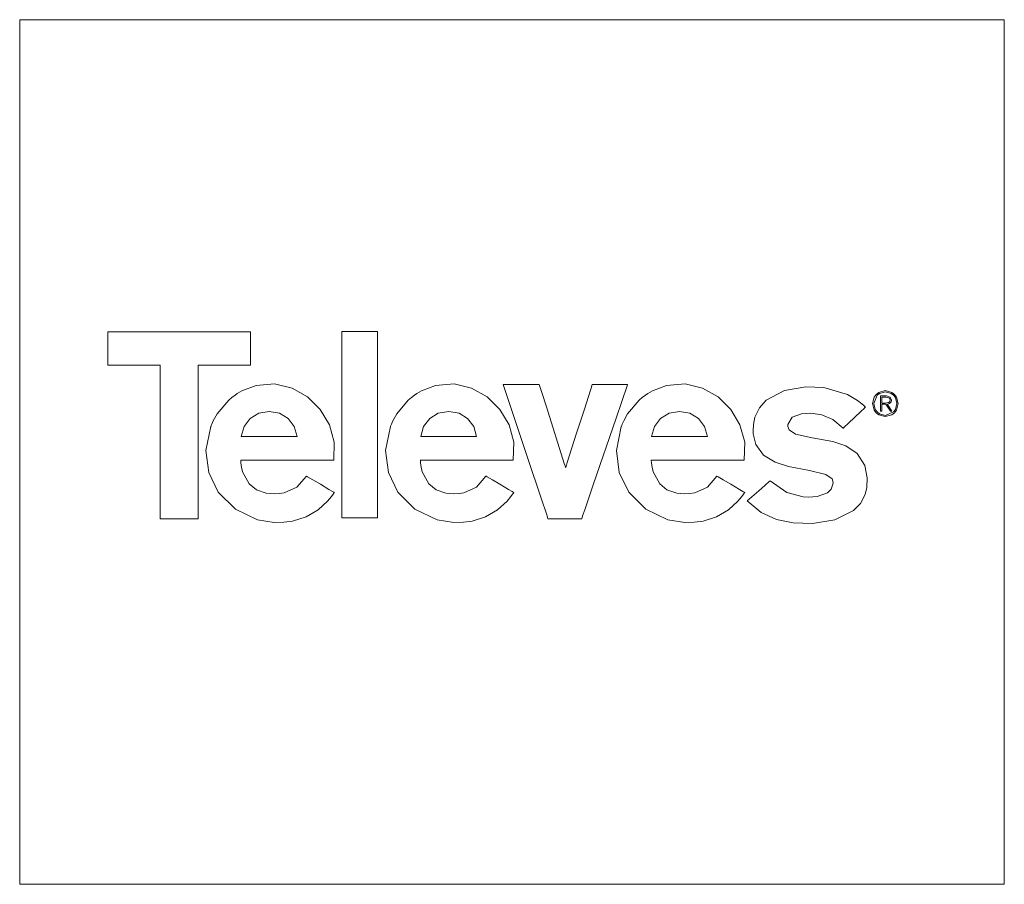
# Model space of a CAD drawing. Units: millimetres. Extents: x -107 to 107, y -110 to 110.
# Drawn here: x 9 to 64, y -23 to 25 of the extents above; entities that cross this region are included whole.
import ezdxf

# ---------------------------------------------------------------- set-up
doc = ezdxf.new("R2010")
doc.units = ezdxf.units.MM
doc.layers.add('#Active1$25', color=7, linetype='Continuous', true_color=0xffffff)

msp = doc.modelspace()

# ---------------------------------------------------------------- linework, layer by layer
at = {"layer": '#Active1$25', "color": 7, "linetype": 'Continuous', "lineweight": 13}
for points in [[(64.36, -23.456), (35.349, -23.456), (20.843, -23.456), (9.964, -23.456), (9.511, -23.456), (9.466, -23.456), (9.446, -23.456), (9.438, -23.456), (9.437, -23.456), (9.437, -23.456), (9.437, -23.455), (9.437, -23.454), (9.437, -23.453), (9.437, -23.45), (9.437, -23.387), (9.437, -23.275), (9.437, -23.076), (9.437, -20.356), (9.437, -1.015), (9.437, 13.426), (9.437, 19.78), (9.437, 22.576), (9.437, 22.89), (9.437, 23.204), (9.437, 23.518), (9.437, 23.831), (9.437, 24.145), (9.437, 24.459), (9.437, 24.773), (9.437, 24.773), (61.013, 24.773), (64.236, 24.773), (64.349, 24.773), (64.358, 24.773), (64.36, 24.773), (64.36, 24.773), (64.36, 24.771), (64.36, 24.768), (64.36, 24.756), (64.36, 24.734), (64.36, 24.695), (64.36, 24.091), (64.36, 23.285), (64.36, 21.673), (64.36, 2.332), (64.36, -23.456)], [(19.384, 5.5), (19.384, 0.906), (19.384, -2.539), (19.384, -2.826), (19.384, -3.042), (19.384, -3.06), (19.384, -3.061), (19.384, -3.061), (19.384, -3.061), (19.384, -3.061), (19.384, -3.061), (19.383, -3.061), (19.383, -3.061), (19.38, -3.061), (19.376, -3.061), (19.369, -3.061), (19.355, -3.061), (19.332, -3.061), (18.758, -3.061), (17.466, -3.061), (17.358, -3.061), (17.277, -3.061), (17.271, -3.061), (17.271, -3.041), (17.271, -2.825), (17.271, -2.251), (17.271, 4.639), (17.271, 5.07), (17.271, 5.285), (17.271, 5.393), (17.271, 5.447), (17.271, 5.477), (17.271, 5.49), (17.271, 5.496), (17.271, 5.499), (17.271, 5.5), (17.271, 5.5), (17.27, 5.5), (14.686, 5.5), (14.363, 5.5), (14.355, 5.5), (14.352, 5.5), (14.352, 5.5), (14.352, 5.5), (14.352, 5.5), (14.352, 5.501), (14.352, 5.502), (14.352, 5.512), (14.352, 5.531), (14.352, 5.565), (14.352, 5.624), (14.352, 5.731), (14.352, 5.973), (14.352, 6.458), (14.352, 6.942), (14.352, 7.305), (14.352, 7.363), (14.355, 7.363), (14.416, 7.363), (14.739, 7.363), (18.615, 7.363), (20.553, 7.363), (21.522, 7.363), (22.248, 7.363), (22.291, 7.363), (22.301, 7.363), (22.303, 7.363), (22.303, 7.363), (22.303, 7.362), (22.303, 7.362), (22.303, 7.361), (22.303, 7.359), (22.303, 7.356), (22.303, 7.341), (22.303, 7.281), (22.303, 7.175), (22.303, 6.026), (22.303, 5.596), (22.303, 5.542), (22.303, 5.501), (22.303, 5.5), (22.291, 5.5), (21.968, 5.5), (19.384, 5.5)], [(27.407, 7.38), (29.147, 7.38), (29.365, 7.38), (29.392, 7.38), (29.395, 7.38), (29.395, 7.374), (29.395, 7.338), (29.395, 7.048), (29.395, 6.274), (29.395, 1.076), (29.395, -1.211), (29.395, -2.217), (29.395, -2.66), (29.395, -2.855), (29.395, -2.94), (29.395, -2.978), (29.395, -2.995), (29.395, -3.002), (29.395, -3.005), (29.395, -3.008), (29.395, -3.008), (27.654, -3.008), (27.437, -3.008), (27.41, -3.008), (27.407, -3.008), (27.407, -3.001), (27.407, -2.965), (27.407, -2.675), (27.407, -1.902), (27.407, 7.38)], [(26.954, 0.2), (26.983, 1.208), (26.718, 2.169), (26.207, 3.027), (25.495, 3.731), (24.63, 4.225), (23.657, 4.456), (22.624, 4.371), (21.837, 4.068), (21.577, 3.916), (21.451, 3.833), (21.27, 3.698), (21.099, 3.553), (20.452, 2.784), (20.236, 2.395), (20.155, 2.217), (20.123, 2.137), (20.109, 2.102), (20.103, 2.086), (20.1, 2.079), (20.099, 2.076), (20.099, 2.075), (20.098, 2.074), (20.098, 2.074), (20.098, 2.074), (20.098, 2.074), (19.828, 0.747), (19.989, -0.492), (20.517, -1.577), (21.467, -2.535), (22.703, -3.124), (23.64, -3.266), (23.64, -3.266), (23.64, -3.266), (24.168, -3.257), (24.66, -3.193), (25.412, -2.961), (26.08, -2.566), (26.608, -2.079), (26.824, -1.822), (26.917, -1.701), (26.957, -1.646), (26.975, -1.622), (26.982, -1.611), (26.986, -1.606), (26.987, -1.604), (26.988, -1.603), (26.988, -1.602), (26.988, -1.602), (26.988, -1.602), (26.988, -1.602), (26.988, -1.602), (26.988, -1.602), (26.988, -1.602), (26.987, -1.602), (26.985, -1.6), (26.977, -1.596), (26.954, -1.582), (26.885, -1.542), (26.69, -1.427), (26.209, -1.145), (25.79, -0.9), (25.496, -0.727), (25.433, -0.69), (25.429, -0.687), (25.429, -0.687), (25.429, -0.687), (25.429, -0.687), (25.429, -0.687), (25.429, -0.687), (24.901, -1.304), (24.199, -1.616), (23.928, -1.658), (23.64, -1.672), (23.193, -1.633), (22.647, -1.445), (22.24, -1.123), (21.873, -0.446), (21.796, -0.094), (21.777, 0.069), (21.772, 0.142), (21.77, 0.174), (21.769, 0.189), (21.769, 0.195), (21.769, 0.198), (21.769, 0.199), (21.769, 0.2), (21.769, 0.2), (21.769, 0.2), (21.769, 0.2), (21.769, 0.2), (21.769, 0.2), (21.769, 0.2), (21.77, 0.2), (21.772, 0.2), (21.78, 0.2), (21.805, 0.2), (21.882, 0.2), (22.111, 0.2), (22.761, 0.2), (23.52, 0.2), (24.361, 0.2), (25.313, 0.2), (26.144, 0.2), (26.731, 0.2), (26.939, 0.2), (26.953, 0.2), (26.954, 0.2), (26.954, 0.2), (26.954, 0.2), (26.954, 0.2)], [(36.97, 0.2), (36.999, 1.208), (36.735, 2.169), (36.223, 3.027), (35.512, 3.731), (34.646, 4.225), (33.673, 4.456), (32.64, 4.371), (31.854, 4.068), (31.593, 3.916), (31.468, 3.833), (31.287, 3.698), (31.115, 3.552), (30.469, 2.784), (30.253, 2.395), (30.172, 2.217), (30.139, 2.137), (30.125, 2.102), (30.119, 2.086), (30.117, 2.079), (30.115, 2.076), (30.115, 2.075), (30.115, 2.074), (30.115, 2.074), (30.115, 2.074), (30.115, 2.074), (29.844, 0.747), (30.006, -0.492), (30.533, -1.577), (31.483, -2.535), (32.72, -3.124), (33.657, -3.266), (33.657, -3.266), (33.657, -3.266), (34.184, -3.257), (34.676, -3.193), (35.428, -2.961), (36.097, -2.566), (36.625, -2.079), (36.841, -1.822), (36.934, -1.701), (36.974, -1.646), (36.991, -1.622), (36.999, -1.611), (37.002, -1.606), (37.004, -1.604), (37.005, -1.603), (37.005, -1.602), (37.005, -1.602), (37.005, -1.602), (37.005, -1.602), (37.005, -1.602), (37.005, -1.602), (37.005, -1.602), (37.004, -1.602), (37.002, -1.6), (36.994, -1.596), (36.971, -1.582), (36.902, -1.542), (36.707, -1.427), (36.225, -1.145), (35.807, -0.9), (35.512, -0.727), (35.45, -0.69), (35.445, -0.687), (35.445, -0.687), (35.445, -0.687), (35.445, -0.687), (35.445, -0.687), (35.445, -0.687), (34.917, -1.304), (34.215, -1.616), (33.945, -1.658), (33.657, -1.672), (33.21, -1.633), (32.663, -1.445), (32.257, -1.123), (31.89, -0.446), (31.812, -0.094), (31.794, 0.069), (31.788, 0.142), (31.787, 0.174), (31.786, 0.189), (31.786, 0.195), (31.785, 0.198), (31.785, 0.199), (31.785, 0.2), (31.785, 0.2), (31.785, 0.2), (31.785, 0.2), (31.785, 0.2), (31.785, 0.2), (31.786, 0.2), (31.787, 0.2), (31.789, 0.2), (31.797, 0.2), (31.822, 0.2), (31.898, 0.2), (32.128, 0.2), (32.777, 0.2), (33.536, 0.2), (34.378, 0.2), (35.33, 0.2), (36.16, 0.2), (36.747, 0.2), (36.955, 0.2), (36.969, 0.2), (36.97, 0.2), (36.97, 0.2), (36.97, 0.2), (36.97, 0.2)], [(36.415, 4.425), (37.808, 0.236), (38.504, -1.859), (38.853, -2.906), (38.882, -2.994), (38.904, -3.061), (38.925, -3.061), (39.017, -3.061), (39.293, -3.061), (39.844, -3.061), (40.58, -3.061), (40.764, -3.061), (40.785, -3.061), (40.808, -2.994), (40.838, -2.907), (40.957, -2.559), (41.433, -1.166), (42.703, 2.547), (43.338, 4.403), (43.342, 4.416), (43.344, 4.421), (43.345, 4.423), (43.345, 4.424), (43.345, 4.425), (43.345, 4.425), (43.345, 4.425), (43.345, 4.425), (43.345, 4.425), (43.345, 4.425), (43.345, 4.425), (43.345, 4.425), (43.338, 4.425), (43.246, 4.425), (42.878, 4.425), (42.387, 4.425), (41.406, 4.425), (41.376, 4.425), (41.357, 4.367), (41.329, 4.279), (41.273, 4.104), (41.16, 3.754), (40.936, 3.053), (40.487, 1.651), (39.982, 0.075), (39.911, -0.147), (39.897, -0.188), (39.892, -0.207), (39.89, -0.211), (39.889, -0.213), (39.889, -0.213), (39.889, -0.214), (39.889, -0.213), (39.889, -0.213), (39.889, -0.213), (39.889, -0.213), (39.889, -0.212), (39.887, -0.206), (39.856, -0.108), (39.814, 0.024), (38.815, 3.181), (38.565, 3.97), (38.44, 4.365), (38.421, 4.425), (38.277, 4.425), (38.07, 4.425), (36.415, 4.425)], [(49.85, 0.2), (49.879, 1.208), (49.614, 2.168), (49.103, 3.027), (48.391, 3.73), (47.526, 4.224), (46.554, 4.456), (45.521, 4.372), (44.734, 4.068), (44.474, 3.917), (44.348, 3.834), (44.167, 3.699), (43.996, 3.554), (43.349, 2.785), (43.133, 2.397), (43.052, 2.219), (43.019, 2.139), (43.005, 2.104), (42.999, 2.088), (42.996, 2.081), (42.995, 2.078), (42.995, 2.077), (42.995, 2.076), (42.994, 2.076), (42.994, 2.076), (42.994, 2.076), (42.723, 0.748), (42.884, -0.491), (43.412, -1.577), (44.362, -2.534), (45.599, -3.124), (46.536, -3.266), (46.536, -3.266), (46.536, -3.266), (47.064, -3.257), (47.555, -3.193), (48.307, -2.961), (48.976, -2.566), (49.504, -2.079), (49.72, -1.822), (49.813, -1.701), (49.853, -1.646), (49.87, -1.622), (49.878, -1.611), (49.882, -1.606), (49.883, -1.604), (49.884, -1.603), (49.884, -1.602), (49.884, -1.602), (49.884, -1.602), (49.884, -1.602), (49.884, -1.602), (49.884, -1.602), (49.884, -1.602), (49.883, -1.602), (49.881, -1.6), (49.873, -1.596), (49.85, -1.582), (49.781, -1.542), (49.586, -1.427), (49.104, -1.145), (48.686, -0.9), (48.392, -0.727), (48.329, -0.69), (48.325, -0.687), (48.325, -0.687), (48.325, -0.687), (48.325, -0.687), (48.325, -0.687), (48.325, -0.687), (47.797, -1.304), (47.094, -1.616), (46.824, -1.658), (46.536, -1.672), (46.089, -1.633), (45.543, -1.445), (45.136, -1.123), (44.769, -0.446), (44.691, -0.094), (44.673, 0.069), (44.667, 0.142), (44.666, 0.174), (44.665, 0.189), (44.665, 0.195), (44.665, 0.198), (44.665, 0.199), (44.664, 0.2), (44.664, 0.2), (44.664, 0.2), (44.664, 0.2), (44.665, 0.2), (44.665, 0.2), (44.665, 0.2), (44.666, 0.2), (44.668, 0.2), (44.676, 0.2), (44.701, 0.2), (44.777, 0.2), (45.007, 0.2), (45.656, 0.2), (46.415, 0.2), (47.257, 0.2), (48.209, 0.2), (49.039, 0.2), (49.627, 0.2), (49.835, 0.2), (49.849, 0.2), (49.85, 0.2), (49.85, 0.2), (49.85, 0.2), (49.85, 0.2)], [(50.025, -2.058), (50.025, -2.058), (50.025, -2.058), (50.026, -2.058), (50.026, -2.058), (50.028, -2.056), (50.034, -2.051), (50.053, -2.034), (50.109, -1.985), (50.269, -1.846), (50.661, -1.503), (51.002, -1.206), (51.242, -0.996), (51.293, -0.951), (51.297, -0.948), (51.297, -0.948), (51.297, -0.948), (51.297, -0.948), (51.297, -0.948), (51.297, -0.948), (52.234, -1.594), (53.142, -1.848), (53.446, -1.861), (53.913, -1.816), (54.497, -1.617), (54.698, -1.42), (54.8, -1.132), (54.807, -1.037), (54.75, -0.832), (54.409, -0.594), (53.485, -0.372), (52.329, -0.147), (51.574, 0.1), (50.935, 0.487), (50.497, 1.073), (50.354, 1.675), (50.347, 1.846), (50.366, 2.191), (50.453, 2.602), (50.704, 3.125), (51.077, 3.542), (52.09, 4.087), (53.297, 4.294), (54.3, 4.262), (55.622, 3.868), (56.169, 3.526), (56.416, 3.337), (56.527, 3.247), (56.577, 3.205), (56.599, 3.186), (56.608, 3.178), (56.613, 3.174), (56.614, 3.173), (56.615, 3.172), (56.616, 3.172), (56.616, 3.172), (56.616, 3.172), (56.616, 3.172), (56.616, 3.172), (56.616, 3.172), (56.616, 3.171), (56.615, 3.171), (56.613, 3.169), (56.607, 3.163), (56.589, 3.146), (56.534, 3.094), (56.38, 2.945), (55.998, 2.581), (55.667, 2.264), (55.433, 2.04), (55.384, 1.993), (55.38, 1.99), (55.38, 1.989), (55.38, 1.989), (55.38, 1.989), (55.38, 1.989), (55.38, 1.989), (54.793, 2.478), (54.174, 2.74), (53.576, 2.829), (53.047, 2.795), (52.526, 2.598), (52.281, 2.188), (52.282, 2.115), (52.286, 2.072), (52.358, 1.89), (52.718, 1.645), (53.646, 1.447), (54.787, 1.248), (55.526, 0.999), (56.151, 0.578), (56.577, -0.086), (56.717, -0.783), (56.7, -1.315), (56.606, -1.709), (56.341, -2.21), (55.951, -2.609), (54.903, -3.128), (53.67, -3.324), (52.58, -3.293), (51.646, -3.11), (50.806, -2.719), (50.025, -2.058)], [(57.723, 4.08), (57.359, 3.982), (57.213, 3.869), (57.1, 3.723), (57.002, 3.359), (57.002, 3.359), (57.002, 3.359), (57.1, 2.994), (57.213, 2.848), (57.359, 2.735), (57.723, 2.637), (57.723, 2.637), (57.723, 2.637), (58.088, 2.735), (58.234, 2.848), (58.347, 2.994), (58.445, 3.359), (58.445, 3.359), (58.445, 3.359), (58.347, 3.723), (58.234, 3.869), (58.088, 3.982), (57.723, 4.08)], [(57.726, 4.017), (58.058, 3.929), (58.188, 3.827), (58.287, 3.695), (58.372, 3.36), (58.372, 3.36), (58.372, 3.36), (58.287, 3.027), (58.187, 2.894), (57.726, 2.7), (57.726, 2.7), (57.726, 2.7), (57.393, 2.79), (57.262, 2.893), (57.161, 3.026), (57.075, 3.359), (57.075, 3.359), (57.075, 3.359), (57.261, 3.828), (57.391, 3.929), (57.726, 4.017)], [(21.79, 1.517), (21.79, 1.517), (21.79, 1.517), (21.79, 1.517), (21.79, 1.517), (21.792, 1.517), (21.797, 1.517), (21.812, 1.517), (21.858, 1.517), (21.996, 1.517), (22.386, 1.517), (23.349, 1.517), (24.185, 1.517), (24.775, 1.517), (24.9, 1.517), (24.908, 1.517), (24.909, 1.517), (24.909, 1.517), (24.909, 1.517), (24.909, 1.517), (24.909, 1.517), (24.745, 2.081), (24.405, 2.526), (23.927, 2.819), (23.349, 2.924), (22.772, 2.819), (22.294, 2.526), (21.953, 2.081), (21.79, 1.517)], [(31.806, 1.517), (31.806, 1.517), (31.806, 1.517), (31.806, 1.517), (31.807, 1.517), (31.808, 1.517), (31.813, 1.517), (31.828, 1.517), (31.874, 1.517), (32.012, 1.517), (32.403, 1.517), (33.366, 1.517), (34.202, 1.517), (34.791, 1.517), (34.916, 1.517), (34.925, 1.517), (34.925, 1.517), (34.925, 1.517), (34.925, 1.517), (34.925, 1.517), (34.925, 1.517), (34.762, 2.081), (34.421, 2.526), (33.943, 2.819), (33.366, 2.924), (32.788, 2.819), (32.31, 2.526), (31.97, 2.081), (31.806, 1.517)], [(44.685, 1.517), (44.685, 1.517), (44.685, 1.517), (44.686, 1.517), (44.686, 1.517), (44.688, 1.517), (44.692, 1.517), (44.707, 1.517), (44.753, 1.517), (44.891, 1.517), (45.282, 1.517), (46.245, 1.517), (47.081, 1.517), (47.671, 1.517), (47.796, 1.517), (47.804, 1.517), (47.805, 1.517), (47.805, 1.517), (47.805, 1.517), (47.805, 1.517), (47.805, 1.517), (47.641, 2.081), (47.3, 2.526), (46.822, 2.819), (46.245, 2.924), (45.667, 2.819), (45.189, 2.526), (44.849, 2.081), (44.685, 1.517)]]:
    msp.add_lwpolyline(points, close=True, dxfattribs=at)
for points in [[(57.461, 2.932), (57.523, 2.932), (57.535, 2.932), (57.535, 2.932), (57.535, 2.937), (57.535, 3.153), (57.535, 3.314), (57.535, 3.326), (57.625, 3.326), (57.757, 3.326), (57.757, 3.326), (57.757, 3.326), (58.011, 2.935), (58.013, 2.932), (58.013, 2.932), (58.013, 2.932), (58.027, 2.932), (58.075, 2.932), (58.093, 2.932), (58.094, 2.932), (58.094, 2.932), (58.094, 2.932), (58.086, 2.945), (58.054, 2.993), (57.92, 3.2), (57.846, 3.314), (57.84, 3.323), (57.839, 3.324), (57.839, 3.324), (57.839, 3.324), (57.962, 3.367), (57.995, 3.392), (58.042, 3.459), (58.059, 3.55), (58.055, 3.604), (57.993, 3.725), (57.782, 3.785), (57.621, 3.785), (57.511, 3.785), (57.465, 3.785), (57.461, 3.785), (57.461, 3.785), (57.461, 3.785), (57.461, 3.359), (57.461, 2.969), (57.461, 2.935), (57.461, 2.932), (57.461, 2.932), (57.461, 2.932)], [(57.535, 3.722), (57.652, 3.722), (57.77, 3.722), (57.916, 3.686), (57.916, 3.686), (57.916, 3.686), (57.967, 3.634), (57.986, 3.552), (57.986, 3.552), (57.962, 3.464), (57.899, 3.415), (57.899, 3.415), (57.899, 3.415), (57.716, 3.389), (57.625, 3.389), (57.563, 3.389), (57.537, 3.389), (57.535, 3.389), (57.535, 3.389), (57.535, 3.389), (57.535, 3.556), (57.535, 3.707), (57.535, 3.721), (57.535, 3.722), (57.535, 3.722), (57.535, 3.722)]]:
    msp.add_lwpolyline(points, dxfattribs=at)

doc.saveas('drawing.dxf')
